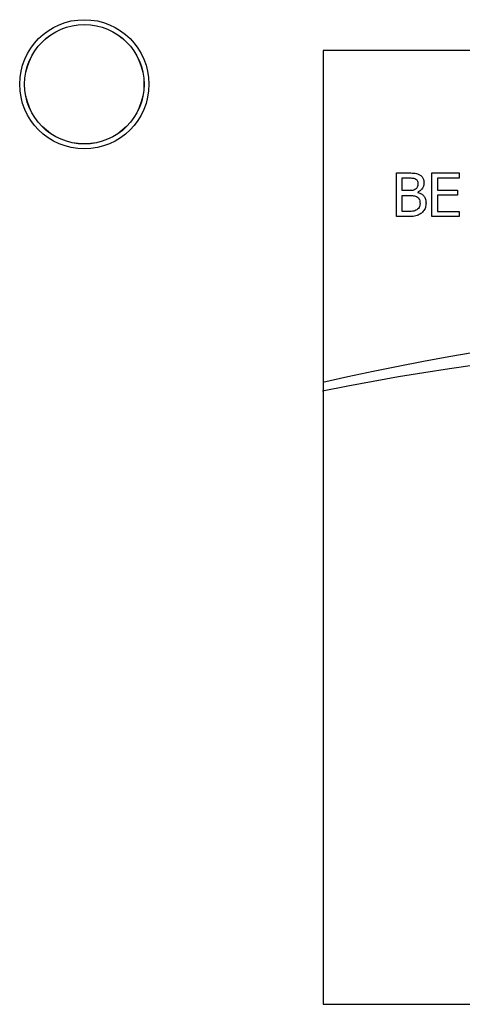
# Model space of a CAD drawing. Units: inches. Extents: x -173 to 5, y -25 to 116.
# Drawn here: x -83 to -82, y 31 to 33 of the extents above; entities that cross this region are included whole.
import ezdxf

# ---------------------------------------------------------------- set-up
doc = ezdxf.new("R2010")
doc.units = ezdxf.units.IN
doc.header["$MEASUREMENT"] = 0

msp = doc.modelspace()

# ---------------------------------------------------------------- linework, layer by layer
at = {"color": 7, "linetype": 'Continuous', "lineweight": 25}
for p, q in [((-76.1882, 32.5455), (-82.1882, 32.5455)), ((-82.1882, 32.5455), (-82.1882, 30.7955)), ((-82.0539, 32.2408), (-82.0539, 32.3208)), ((-82.0539, 32.3208), (-82.0327, 32.3208)), ((-81.9891, 32.3208), (-81.939, 32.3208)), ((-81.9891, 32.2408), (-81.9891, 32.3208)), ((-81.939, 32.3208), (-81.939, 32.3113)), ((-82.0433, 32.3117), (-82.0331, 32.3117)), ((-82.0433, 32.2883), (-82.0433, 32.3117)), ((-81.939, 32.3113), (-81.9784, 32.3113)), ((-81.9784, 32.3113), (-81.9784, 32.2894)), ((-82.0312, 32.2883), (-82.0433, 32.2883)), ((-82.0146, 32.2856), (-82.0146, 32.2852)), ((-81.9784, 32.2894), (-81.9417, 32.2894)), ((-81.9417, 32.2894), (-81.9417, 32.2799)), ((-82.0433, 32.2794), (-82.0312, 32.2794)), ((-82.0433, 32.2498), (-82.0433, 32.2794)), ((-81.9417, 32.2799), (-81.9784, 32.2799)), ((-81.9784, 32.2799), (-81.9784, 32.2502)), ((-82.0347, 32.2498), (-82.0433, 32.2498)), ((-81.9784, 32.2502), (-81.939, 32.2502)), ((-81.939, 32.2502), (-81.939, 32.2408)), ((-82.031, 32.2408), (-82.0539, 32.2408)), ((-81.939, 32.2408), (-81.9891, 32.2408)), ((-82.1882, 30.7955), (-76.1882, 30.7955))]:
    msp.add_line(p, q, dxfattribs=at)
for radius in [0.1185, 0.1096, 0.1094]:
    msp.add_circle((-82.6262, 32.4835), radius, dxfattribs=at)
for centre, radius, start, end in [((-81.1232, 27.2615), 4.7949, 84.8065, 102.8449), ((-81.2629, 27.3144), 4.6985, 82.9868, 101.3704)]:
    msp.add_arc(centre, radius, start, end, dxfattribs=at)
for points, knots in [([(-82.0327, 32.3208), (-82.0292, 32.3207), (-82.0239, 32.3207), (-82.0167, 32.3199), (-82.0134, 32.3183), (-82.0117, 32.3175)], [0, 0, 0, 0, 0.489047, 0.738754, 1, 1, 1, 1]), ([(-82.0331, 32.3117), (-82.0307, 32.3117), (-82.027, 32.3116), (-82.0221, 32.3112), (-82.0198, 32.3101), (-82.0186, 32.3096)], [0, 0, 0, 0, 0.490251, 0.739556, 1, 1, 1, 1]), ([(-82.0145, 32.3012), (-82.0145, 32.3001), (-82.0146, 32.2978), (-82.0154, 32.2946), (-82.0171, 32.2923), (-82.0184, 32.2913), (-82.019, 32.2909)], [0, 0, 0, 0, 0.291377, 0.58426, 0.826303, 1, 1, 1, 1]), ([(-82.0186, 32.3096), (-82.0179, 32.3091), (-82.0165, 32.3082), (-82.015, 32.3055), (-82.0145, 32.3032), (-82.0145, 32.3016), (-82.0145, 32.3012)], [0, 0, 0, 0, 0.259289, 0.519749, 0.894767, 1, 1, 1, 1]), ([(-82.0034, 32.3027), (-82.0036, 32.3007), (-82.0039, 32.2966), (-82.0071, 32.2911), (-82.0109, 32.2876), (-82.0137, 32.2861), (-82.0146, 32.2856)], [0, 0, 0, 0, 0.284108, 0.56909, 0.848465, 1, 1, 1, 1]), ([(-82.0117, 32.3175), (-82.0102, 32.3166), (-82.0072, 32.3147), (-82.0043, 32.3099), (-82.0035, 32.3057), (-82.0034, 32.3032), (-82.0034, 32.3027)], [0, 0, 0, 0, 0.290742, 0.584023, 0.919165, 1, 1, 1, 1]), ([(-82.019, 32.2909), (-82.0199, 32.2904), (-82.0221, 32.2891), (-82.0264, 32.2883), (-82.0295, 32.2883), (-82.0312, 32.2883)], [0, 0, 0, 0, 0.254281, 0.604836, 1, 1, 1, 1]), ([(-82.0146, 32.2852), (-82.0123, 32.2844), (-82.0081, 32.2829), (-82.0032, 32.2783), (-82.0001, 32.2723), (-81.9998, 32.2678), (-81.9996, 32.2653)], [0, 0, 0, 0, 0.269339, 0.49846, 0.727739, 1, 1, 1, 1]), ([(-82.0312, 32.2794), (-82.0289, 32.2794), (-82.0254, 32.2793), (-82.0206, 32.2788), (-82.0184, 32.2778), (-82.0172, 32.2773)], [0, 0, 0, 0, 0.490505, 0.740682, 1, 1, 1, 1]), ([(-82.0172, 32.2773), (-82.016, 32.2766), (-82.0138, 32.2753), (-82.0115, 32.2717), (-82.0108, 32.2681), (-82.0108, 32.2657), (-82.0107, 32.2649)], [0, 0, 0, 0, 0.289848, 0.508207, 0.833819, 1, 1, 1, 1]), ([(-82.0107, 32.2649), (-82.0108, 32.2629), (-82.011, 32.2596), (-82.0135, 32.2556), (-82.0155, 32.254), (-82.0165, 32.2532)], [0, 0, 0, 0, 0.424146, 0.721221, 1, 1, 1, 1]), ([(-81.9996, 32.2653), (-81.9999, 32.2627), (-82.0003, 32.2573), (-82.0037, 32.2511), (-82.0068, 32.2483), (-82.0079, 32.2472)], [0, 0, 0, 0, 0.387045, 0.776677, 1, 1, 1, 1]), ([(-82.0165, 32.2532), (-82.0177, 32.2525), (-82.0202, 32.2511), (-82.0264, 32.2499), (-82.0313, 32.2499), (-82.0347, 32.2498)], [0, 0, 0, 0, 0.222823, 0.457795, 1, 1, 1, 1]), ([(-82.0079, 32.2472), (-82.0099, 32.2459), (-82.0145, 32.2428), (-82.0226, 32.2409), (-82.0284, 32.2408), (-82.031, 32.2408)], [0, 0, 0, 0, 0.285785, 0.681098, 1, 1, 1, 1])]:
    msp.add_open_spline(points, degree=3, knots=knots, dxfattribs=at)

doc.saveas('drawing.dxf')
